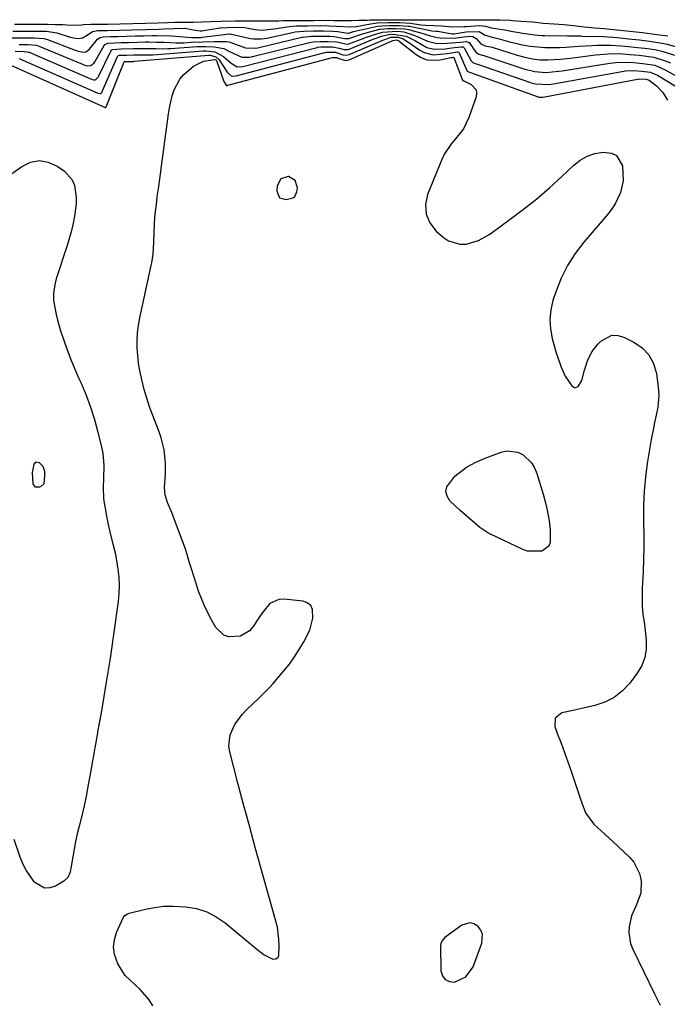
# Model space of a CAD drawing. Units: inches. Extents: x 1905016 to 1910134, y 368873 to 374500.
# Drawn here: x 1905229 to 1905447, y 373023 to 373355 of the extents above; entities that cross this region are included whole.
import ezdxf

# ---------------------------------------------------------------- set-up
doc = ezdxf.new("R2010")
doc.units = ezdxf.units.IN
doc.header["$MEASUREMENT"] = 0
for name, color, linetype in [('1', 7, 'Continuous'), ('7', 7, 'Continuous'), ('8', 7, 'Continuous')]:
    doc.layers.add(name, color=color, linetype=linetype)

msp = doc.modelspace()

# ---------------------------------------------------------------- linework, layer by layer
at = {"layer": '1', "color": 18}
for points in [[(1905321.39, 373295.09, 1630), (1905322.1, 373296.63, 1630), (1905322.26, 373298.03, 1630), (1905321.53, 373300.54, 1630), (1905319.24, 373301.8, 1630), (1905319.19, 373301.8, 1630), (1905316.69, 373301.05, 1630), (1905315.48, 373298.72, 1630), (1905315.34, 373296.89, 1630), (1905316.21, 373294.7, 1630), (1905318.48, 373294.04, 1630), (1905320.73, 373294.62, 1630), (1905321.39, 373295.09, 1630)], [(1905379.05, 373032.1, 1630), (1905381.47, 373035.51, 1630), (1905384.44, 373043.44, 1630), (1905384.65, 373046.52, 1630), (1905384.05, 373047.91, 1630), (1905383.1, 373049.21, 1630), (1905381.78, 373049.98, 1630), (1905380.43, 373050.36, 1630), (1905377.64, 373049.55, 1630), (1905371.96, 373045.4, 1630), (1905370.9, 373044.14, 1630), (1905370.65, 373043.38, 1630), (1905370.53, 373042.54, 1630), (1905370.64, 373034.16, 1630), (1905371.18, 373032.45, 1630), (1905372.07, 373031.18, 1630), (1905373.49, 373030.54, 1630), (1905375.27, 373030.34, 1630), (1905379.05, 373032.1, 1630)]]:
    msp.add_polyline3d(points, dxfattribs=at)
at = {"layer": '7', "color": 18}
for points in [[(1905226.37, 373350.85, 1618), (1905231.1, 373350.85, 1618), (1905235.83, 373350.85, 1618), (1905237.69, 373350.84, 1618), (1905241.17, 373350.27, 1618), (1905244.95, 373349.05, 1618), (1905246.21, 373348.7, 1618), (1905248.21, 373348.34, 1618), (1905249.83, 373348.59, 1618), (1905251.76, 373349.71, 1618), (1905253.24, 373350.65, 1618), (1905255.02, 373351.04, 1618), (1905258.09, 373351.09, 1618), (1905262.27, 373351.19, 1618), (1905266.46, 373351.3, 1618), (1905271.24, 373351.42, 1618), (1905275.42, 373351.53, 1618), (1905277.23, 373351.6, 1618), (1905284.04, 373351.86, 1618), (1905284.14, 373351.86, 1618), (1905284.33, 373351.87, 1618), (1905287.83, 373351.11, 1618), (1905289.48, 373350.88, 1618), (1905290.19, 373350.95, 1618), (1905290.66, 373351.02, 1618), (1905296.18, 373351.9, 1618), (1905296.46, 373351.94, 1618), (1905300.74, 373352.15, 1618), (1905304.42, 373352.03, 1618), (1905308.06, 373351.42, 1618), (1905310.49, 373351.2, 1618), (1905315.26, 373351.67, 1618), (1905319.53, 373352.43, 1618), (1905321.83, 373352.63, 1618), (1905325.68, 373352.66, 1618), (1905330.16, 373352.68, 1618), (1905332.72, 373352.66, 1618), (1905335.29, 373352.53, 1618), (1905340.18, 373352.28, 1618), (1905342.14, 373352.42, 1618), (1905346.88, 373353.28, 1618), (1905349.19, 373353.59, 1618), (1905352.91, 373353.69, 1618), (1905356.73, 373353.71, 1618), (1905360.42, 373353.52, 1618), (1905363.9, 373352.99, 1618), (1905365.52, 373352.8, 1618), (1905368.41, 373352.72, 1618), (1905370.82, 373352.66, 1618), (1905374.51, 373352.3, 1618), (1905378.59, 373352.38, 1618), (1905379.11, 373352.42, 1618), (1905383.69, 373352.75, 1618), (1905385.63, 373352.55, 1618), (1905387.53, 373351.98, 1618), (1905392.23, 373351.28, 1618), (1905394.89, 373350.71, 1618), (1905397.06, 373350.32, 1618), (1905398.15, 373350.16, 1618), (1905402.29, 373349.58, 1618), (1905404.81, 373349.35, 1618), (1905405.66, 373349.32, 1618), (1905413.26, 373349.2, 1618), (1905414.55, 373349.19, 1618), (1905416.48, 373349.21, 1618), (1905417.76, 373349.2, 1618), (1905418.41, 373349.18, 1618), (1905425.37, 373348.99, 1618), (1905430.16, 373348.64, 1618), (1905433.86, 373348.25, 1618), (1905437.57, 373347.86, 1618), (1905441.69, 373347.37, 1618), (1905445.74, 373346.7, 1618), (1905446.31, 373346.56, 1618), (1905446.87, 373346.4, 1618), (1905451.21, 373345.16, 1618)], [(1905226.87, 373353.13, 1616), (1905229.66, 373353.13, 1616), (1905232.43, 373353.13, 1616), (1905235.21, 373353.13, 1616), (1905238, 373353.13, 1616), (1905240.78, 373353.11, 1616), (1905243.23, 373353.02, 1616), (1905244.51, 373352.94, 1616), (1905246.99, 373352.85, 1616), (1905249.65, 373352.98, 1616), (1905250.2, 373353.02, 1616), (1905252.67, 373353.13, 1616), (1905255.28, 373353.17, 1616), (1905258.42, 373353.22, 1616), (1905262.53, 373353.33, 1616), (1905266.78, 373353.43, 1616), (1905271.03, 373353.54, 1616), (1905275.27, 373353.65, 1616), (1905278.48, 373353.73, 1616), (1905280.99, 373353.81, 1616), (1905284.89, 373353.89, 1616), (1905287.08, 373353.89, 1616), (1905290.05, 373353.91, 1616), (1905293.12, 373354.05, 1616), (1905296.61, 373354.19, 1616), (1905301.36, 373354.29, 1616), (1905305.58, 373354.32, 1616), (1905309.53, 373354.29, 1616), (1905310.6, 373354.27, 1616), (1905313.2, 373354.24, 1616), (1905316.05, 373354.32, 1616), (1905317.2, 373354.36, 1616), (1905319.73, 373354.42, 1616), (1905322.53, 373354.44, 1616), (1905325.77, 373354.45, 1616), (1905327.84, 373354.46, 1616), (1905330.79, 373354.47, 1616), (1905334.56, 373354.46, 1616), (1905337.45, 373354.45, 1616), (1905340.54, 373354.46, 1616), (1905342.99, 373354.48, 1616), (1905345.81, 373354.55, 1616), (1905346.82, 373354.58, 1616), (1905348.83, 373354.63, 1616), (1905352.37, 373354.66, 1616), (1905355.44, 373354.68, 1616), (1905359.85, 373354.67, 1616), (1905361.72, 373354.64, 1616), (1905364.97, 373354.6, 1616), (1905369.64, 373354.61, 1616), (1905373.25, 373354.6, 1616), (1905377.04, 373354.59, 1616), (1905381.72, 373354.62, 1616), (1905384.77, 373354.66, 1616), (1905388.29, 373354.63, 1616), (1905390.46, 373354.59, 1616), (1905393.82, 373354.52, 1616), (1905394.72, 373354.44, 1616), (1905397.65, 373354.19, 1616), (1905401.62, 373353.9, 1616), (1905405.07, 373353.54, 1616), (1905408.78, 373353.24, 1616), (1905412.07, 373353, 1616), (1905415.3, 373352.68, 1616), (1905418.93, 373352.3, 1616), (1905422.5, 373351.96, 1616), (1905425.63, 373351.69, 1616), (1905429.94, 373351.26, 1616), (1905434.27, 373350.81, 1616), (1905438.6, 373350.34, 1616), (1905443.46, 373349.74, 1616), (1905447.11, 373349.21, 1616)], [(1905227.1, 373344.02, 1624), (1905230.22, 373344.01, 1624), (1905231.14, 373343.89, 1624), (1905231.58, 373343.76, 1624), (1905231.8, 373343.68, 1624), (1905252.31, 373334.85, 1624), (1905253.49, 373334.46, 1624), (1905254.06, 373334.44, 1624), (1905254.3, 373334.53, 1624), (1905255.06, 373335.26, 1624), (1905255.2, 373335.5, 1624), (1905259.38, 373344.11, 1624), (1905259.59, 373344.4, 1624), (1905259.73, 373344.52, 1624), (1905259.89, 373344.61, 1624), (1905262.85, 373344.81, 1624), (1905267.07, 373344.92, 1624), (1905269.18, 373344.98, 1624), (1905270.25, 373344.98, 1624), (1905274.64, 373344.92, 1624), (1905276.64, 373344.9, 1624), (1905278.63, 373344.95, 1624), (1905279.62, 373345.01, 1624), (1905288.51, 373345.62, 1624), (1905291.35, 373345.69, 1624), (1905294.18, 373345.53, 1624), (1905297.48, 373344.96, 1624), (1905299.4, 373343.99, 1624), (1905303.51, 373342, 1624), (1905305.97, 373342, 1624), (1905306.74, 373342.15, 1624), (1905307.12, 373342.24, 1624), (1905326.33, 373347.03, 1624), (1905327.53, 373347.24, 1624), (1905329.89, 373347.32, 1624), (1905332.67, 373347.33, 1624), (1905335.46, 373347.16, 1624), (1905339.08, 373346.43, 1624), (1905339.65, 373346.58, 1624), (1905344.41, 373348.38, 1624), (1905345.59, 373348.81, 1624), (1905347.96, 373349.6, 1624), (1905350.97, 373350.49, 1624), (1905355.84, 373350.79, 1624), (1905358.11, 373350.64, 1624), (1905361.83, 373349.37, 1624), (1905366.12, 373347.42, 1624), (1905369.3, 373346.63, 1624), (1905372.66, 373346.71, 1624), (1905377.2, 373347.13, 1624), (1905379.27, 373347.35, 1624), (1905380.19, 373347, 1624), (1905382.44, 373343.76, 1624), (1905383.39, 373343.07, 1624), (1905384.55, 373342.77, 1624), (1905385.15, 373342.63, 1624), (1905385.44, 373342.54, 1624), (1905398.62, 373338.15, 1624), (1905402.26, 373337.19, 1624), (1905405.99, 373336.92, 1624), (1905410.27, 373337.3, 1624), (1905411.49, 373337.47, 1624), (1905427.59, 373340, 1624), (1905429.57, 373340.25, 1624), (1905434.4, 373340.38, 1624), (1905438.65, 373339.94, 1624), (1905442.7, 373339.31, 1624), (1905444.99, 373338.38, 1624), (1905446.22, 373337.76, 1624), (1905454.25, 373333.32, 1624)], [(1905228.43, 373346.29, 1622), (1905231.5, 373346.29, 1622), (1905234.28, 373346.05, 1622), (1905234.89, 373345.84, 1622), (1905249.83, 373339.67, 1622), (1905250.24, 373339.51, 1622), (1905251.58, 373339.12, 1622), (1905252.62, 373339.21, 1622), (1905253.73, 373340.16, 1622), (1905253.94, 373340.47, 1622), (1905257.08, 373345.96, 1622), (1905257.4, 373346.37, 1622), (1905258.34, 373346.81, 1622), (1905262.81, 373346.94, 1622), (1905265.44, 373347.01, 1622), (1905268.44, 373347.09, 1622), (1905271.06, 373347.16, 1622), (1905272.2, 373347.17, 1622), (1905274.79, 373347.13, 1622), (1905277.41, 373347.07, 1622), (1905281.34, 373346.92, 1622), (1905283.96, 373346.93, 1622), (1905286.5, 373347.05, 1622), (1905290.35, 373347.23, 1622), (1905294.21, 373347.34, 1622), (1905298.42, 373347.35, 1622), (1905299.25, 373347.16, 1622), (1905299.79, 373346.98, 1622), (1905304.42, 373345.36, 1622), (1905304.82, 373345.23, 1622), (1905307.74, 373345.04, 1622), (1905308.88, 373345.22, 1622), (1905309.86, 373345.43, 1622), (1905323.71, 373348.74, 1622), (1905324.09, 373348.83, 1622), (1905326.93, 373349.09, 1622), (1905330.05, 373349.1, 1622), (1905333.17, 373349.11, 1622), (1905334.52, 373349.04, 1622), (1905338.24, 373348.36, 1622), (1905339.62, 373348.38, 1622), (1905343.9, 373349.81, 1622), (1905346.24, 373350.48, 1622), (1905350.01, 373351.48, 1622), (1905352.77, 373351.74, 1622), (1905355.49, 373351.76, 1622), (1905358.46, 373351.64, 1622), (1905359.66, 373351.39, 1622), (1905365.01, 373349.9, 1622), (1905365.57, 373349.74, 1622), (1905366.66, 373349.39, 1622), (1905369.33, 373348.66, 1622), (1905370.37, 373348.58, 1622), (1905375.16, 373348.45, 1622), (1905377.43, 373348.75, 1622), (1905380.41, 373349.14, 1622), (1905381.4, 373349.01, 1622), (1905382.51, 373348.3, 1622), (1905384.15, 373346.53, 1622), (1905385.55, 373345.88, 1622), (1905386.71, 373345.65, 1622), (1905387.49, 373345.48, 1622), (1905387.87, 373345.37, 1622), (1905396.39, 373342.73, 1622), (1905398.91, 373342.02, 1622), (1905401.48, 373341.47, 1622), (1905404.07, 373341.14, 1622), (1905406.68, 373341.1, 1622), (1905410.94, 373341.34, 1622), (1905414.37, 373341.71, 1622), (1905422.8, 373342.79, 1622), (1905424.2, 373342.95, 1622), (1905427.01, 373343.16, 1622), (1905430.47, 373343.27, 1622), (1905432.01, 373343.22, 1622), (1905434.35, 373343, 1622), (1905437.49, 373342.67, 1622), (1905442.45, 373342.05, 1622), (1905446.25, 373340.85, 1622), (1905448.01, 373340.1, 1622)], [(1905228.44, 373341.62, 1626), (1905228.71, 373341.52, 1626), (1905254.8, 373330.02, 1626), (1905254.97, 373329.95, 1626), (1905255.7, 373329.76, 1626), (1905255.99, 373329.82, 1626), (1905256.24, 373330.03, 1626), (1905256.44, 373330.29, 1626), (1905256.51, 373330.44, 1626), (1905261.64, 373342.29, 1626), (1905261.92, 373342.58, 1626), (1905262.33, 373342.68, 1626), (1905264.71, 373342.73, 1626), (1905267.15, 373342.79, 1626), (1905269.9, 373342.78, 1626), (1905271.73, 373342.79, 1626), (1905272.94, 373342.84, 1626), (1905273.55, 373342.88, 1626), (1905290.48, 373344.19, 1626), (1905291.42, 373344.22, 1626), (1905294.39, 373343.83, 1626), (1905297.31, 373342.22, 1626), (1905299.97, 373340.04, 1626), (1905302, 373338.8, 1626), (1905303.81, 373338.9, 1626), (1905304.36, 373339.02, 1626), (1905328.94, 373345.32, 1626), (1905329.16, 373345.37, 1626), (1905330.25, 373345.52, 1626), (1905334.02, 373345.54, 1626), (1905336.4, 373345.09, 1626), (1905338.05, 373344.62, 1626), (1905338.87, 373344.58, 1626), (1905339.28, 373344.65, 1626), (1905339.68, 373344.77, 1626), (1905347.84, 373348.07, 1626), (1905351.08, 373349.22, 1626), (1905352.95, 373349.74, 1626), (1905354.56, 373349.8, 1626), (1905358.97, 373349.1, 1626), (1905362.05, 373347.57, 1626), (1905365.9, 373345.33, 1626), (1905368.28, 373344.75, 1626), (1905372.1, 373344.91, 1626), (1905374.35, 373345.18, 1626), (1905377.46, 373345.57, 1626), (1905378.13, 373345.48, 1626), (1905378.42, 373345.3, 1626), (1905378.53, 373345.18, 1626), (1905380.84, 373340.83, 1626), (1905381.4, 373340.22, 1626), (1905382.18, 373339.93, 1626), (1905383.02, 373339.72, 1626), (1905400.86, 373333.49, 1626), (1905401.4, 373333.31, 1626), (1905402.49, 373333.01, 1626), (1905407.11, 373332.88, 1626), (1905408.58, 373333.1, 1626), (1905432.28, 373337.3, 1626), (1905432.88, 373337.39, 1626), (1905435.57, 373337.6, 1626), (1905438.32, 373337.38, 1626), (1905441.19, 373337.01, 1626), (1905443.63, 373335.93, 1626), (1905456.19, 373328.33, 1626)], [(1905225.63, 373339.37, 1628), (1905257.29, 373325.17, 1628), (1905257.4, 373325.13, 1628), (1905257.63, 373325.09, 1628), (1905257.76, 373325.18, 1628), (1905257.83, 373325.27, 1628), (1905257.85, 373325.32, 1628), (1905263.89, 373340.5, 1628), (1905263.97, 373340.57, 1628), (1905264.99, 373340.61, 1628), (1905267.02, 373340.64, 1628), (1905267.19, 373340.65, 1628), (1905292.36, 373342.76, 1628), (1905292.87, 373342.76, 1628), (1905294.82, 373342.18, 1628), (1905295.89, 373341.12, 1628), (1905298.63, 373337.02, 1628), (1905299.93, 373335.78, 1628), (1905300.45, 373335.64, 1628), (1905301.44, 373335.76, 1628), (1905301.61, 373335.81, 1628), (1905331.55, 373343.62, 1628), (1905331.68, 373343.65, 1628), (1905332.08, 373343.72, 1628), (1905332.97, 373343.75, 1628), (1905335.13, 373343.75, 1628), (1905337.63, 373342.87, 1628), (1905338.68, 373342.74, 1628), (1905339.7, 373342.97, 1628), (1905351.1, 373347.8, 1628), (1905352.02, 373348.16, 1628), (1905353.78, 373348.74, 1628), (1905354.66, 373348.83, 1628), (1905356.22, 373348.83, 1628), (1905357.94, 373348.21, 1628), (1905359.18, 373347.47, 1628), (1905363.5, 373344.4, 1628), (1905364.95, 373343.6, 1628), (1905368.05, 373342.84, 1628), (1905372.75, 373343.29, 1628), (1905374.17, 373343.53, 1628), (1905375.5, 373343.7, 1628), (1905376.24, 373343.8, 1628), (1905376.6, 373343.69, 1628), (1905376.78, 373343.48, 1628), (1905379.37, 373337.6, 1628), (1905379.43, 373337.49, 1628), (1905379.58, 373337.3, 1628), (1905379.68, 373337.22, 1628), (1905380.25, 373337.02, 1628), (1905380.61, 373336.92, 1628), (1905403.13, 373328.76, 1628), (1905403.3, 373328.7, 1628), (1905403.66, 373328.6, 1628), (1905404.92, 373328.53, 1628), (1905405.64, 373328.63, 1628), (1905436.91, 373334.65, 1628), (1905437.13, 373334.69, 1628), (1905437.57, 373334.74, 1628), (1905439.77, 373334.62, 1628)], [(1905439.77, 373334.62, 1628), (1905440.81, 373334.3, 1628), (1905443.31, 373332.36, 1628), (1905445.49, 373330.17, 1628), (1905447.05, 373327.51, 1628)], [(1905382.43, 373205.54, 1632), (1905384, 373206.25, 1632), (1905385.6, 373206.91, 1632), (1905390.94, 373208.94, 1632), (1905392.86, 373209.35, 1632), (1905396.55, 373208.93, 1632), (1905398.33, 373208.09, 1632), (1905401.22, 373205.33, 1632), (1905402.22, 373203.63, 1632), (1905403.01, 373201.76, 1632), (1905405.11, 373194.8, 1632), (1905405.91, 373191.82, 1632), (1905406.59, 373188.82, 1632), (1905407.08, 373185.79, 1632), (1905407.45, 373182.73, 1632), (1905407.49, 373178.53, 1632), (1905406.97, 373177.27, 1632), (1905404.68, 373175.6, 1632), (1905399.81, 373175.58, 1632), (1905398.24, 373176.12, 1632), (1905387.33, 373181.31, 1632), (1905386.4, 373181.8, 1632), (1905383.79, 373183.57, 1632), (1905382.06, 373184.99, 1632), (1905378.76, 373187.83, 1632), (1905377.15, 373189.29, 1632), (1905373.69, 373192.56, 1632), (1905372.74, 373194.11, 1632), (1905372.3, 373195.67, 1632), (1905372.63, 373197.26, 1632), (1905375.35, 373200.83, 1632), (1905379.3, 373203.84, 1632), (1905382.43, 373205.54, 1632)], [(1905237.04, 373202.52, 1632), (1905237.05, 373201.12, 1632), (1905236.79, 373198.3, 1632), (1905235.8, 373197.4, 1632), (1905235.32, 373197.16, 1632), (1905233.98, 373197.2, 1632), (1905233.23, 373198.31, 1632), (1905232.96, 373202.05, 1632), (1905233.5, 373204.88, 1632), (1905234.21, 373205.64, 1632), (1905235.23, 373205.44, 1632), (1905236.44, 373204.26, 1632), (1905237.04, 373202.52, 1632)]]:
    msp.add_polyline3d(points, dxfattribs=at)
at = {"layer": '8', "color": 18}
for points in [[(1905225.86, 373348.57, 1620), (1905229.77, 373348.57, 1620), (1905233.67, 373348.57, 1620), (1905236.83, 373348.37, 1620), (1905238, 373348.03, 1620), (1905247.38, 373344.42, 1620), (1905248.41, 373344.07, 1620), (1905250.07, 373343.72, 1620), (1905250.95, 373343.86, 1620), (1905252.13, 373344.58, 1620), (1905254.92, 373348.13, 1620), (1905255.78, 373348.7, 1620), (1905256.81, 373348.94, 1620), (1905259.29, 373348.99, 1620), (1905261.76, 373349.05, 1620), (1905264.67, 373349.12, 1620), (1905267.59, 373349.2, 1620), (1905270.51, 373349.27, 1620), (1905273.43, 373349.35, 1620), (1905274.9, 373349.35, 1620), (1905279.67, 373349.25, 1620), (1905282.65, 373349.06, 1620), (1905286.53, 373348.67, 1620), (1905288.24, 373348.62, 1620), (1905289.38, 373348.67, 1620), (1905289.78, 373348.71, 1620), (1905290.18, 373348.75, 1620), (1905299.4, 373349.93, 1620), (1905299.55, 373349.93, 1620), (1905299.6, 373349.93, 1620), (1905305.95, 373348.45, 1620), (1905306.45, 373348.34, 1620), (1905307.46, 373348.18, 1620), (1905310.2, 373348.18, 1620), (1905311.99, 373348.47, 1620), (1905312.58, 373348.59, 1620), (1905321.08, 373350.47, 1620), (1905321.55, 373350.57, 1620), (1905324.42, 373350.86, 1620), (1905327.74, 373350.88, 1620), (1905331, 373350.9, 1620), (1905334.26, 373350.82, 1620), (1905335.89, 373350.65, 1620), (1905339.32, 373350.17, 1620), (1905339.5, 373350.18, 1620), (1905341.23, 373350.65, 1620), (1905348.27, 373352.31, 1620), (1905349.23, 373352.5, 1620), (1905350.68, 373352.66, 1620), (1905353.32, 373352.72, 1620), (1905356.62, 373352.74, 1620), (1905359.63, 373352.53, 1620), (1905360.13, 373352.45, 1620), (1905360.62, 373352.36, 1620), (1905367.16, 373350.98, 1620), (1905367.6, 373350.9, 1620), (1905368.96, 373350.83, 1620), (1905369.59, 373350.77, 1620), (1905374.46, 373349.94, 1620), (1905374.71, 373349.91, 1620), (1905375.09, 373349.87, 1620), (1905379.15, 373350.62, 1620), (1905383.49, 373350.69, 1620), (1905385.61, 373349.41, 1620), (1905388.38, 373348.62, 1620), (1905389.84, 373348.35, 1620), (1905390.31, 373348.23, 1620), (1905394.19, 373347.15, 1620), (1905395.8, 373346.73, 1620), (1905397.43, 373346.35, 1620), (1905400.71, 373345.72, 1620), (1905405.69, 373345.25, 1620), (1905410.61, 373345.31, 1620), (1905412.79, 373345.4, 1620), (1905417.15, 373345.7, 1620), (1905421.51, 373346, 1620), (1905423.36, 373346.07, 1620), (1905427.92, 373346.11, 1620), (1905431.36, 373345.91, 1620), (1905433.88, 373345.65, 1620), (1905436.9, 373345.33, 1620), (1905439.39, 373345.06, 1620), (1905442.77, 373344.62, 1620), (1905445.56, 373343.98, 1620), (1905449.35, 373342.67, 1620)], [(1905298.3, 373332.54, 1630), (1905298.52, 373332.52, 1630), (1905298.67, 373332.54, 1630), (1905298.79, 373332.57, 1630), (1905298.85, 373332.58, 1630), (1905334.15, 373341.92, 1630), (1905334.85, 373341.97, 1630), (1905335.59, 373341.95, 1630), (1905336.22, 373341.63, 1630), (1905338.49, 373340.92, 1630), (1905339.73, 373341.18, 1630), (1905354.26, 373347.56, 1630), (1905354.39, 373347.61, 1630), (1905355.73, 373347.86, 1630), (1905355.9, 373347.83, 1630), (1905356.35, 373347.61, 1630), (1905356.58, 373347.45, 1630), (1905362.28, 373342.94, 1630), (1905364.03, 373341.89, 1630), (1905365.86, 373341.18, 1630), (1905369.85, 373341.08, 1630), (1905374.15, 373341.91, 1630), (1905374.56, 373341.98, 1630), (1905374.86, 373342.02, 1630), (1905374.95, 373341.98, 1630), (1905377.87, 373334.27, 1630), (1905377.97, 373334.18, 1630), (1905378.1, 373334.14, 1630), (1905378.15, 373334.13, 1630), (1905380.84, 373332.81, 1630), (1905382.49, 373331.05, 1630), (1905382.67, 373329.91, 1630), (1905382.54, 373328.64, 1630), (1905380.08, 373321.68, 1630), (1905378.24, 373317.88, 1630), (1905375.6, 373314.58, 1630), (1905374.18, 373312.99, 1630), (1905371.85, 373309.47, 1630), (1905370.93, 373307.55, 1630), (1905366.15, 373295.77, 1630), (1905365.5, 373292.38, 1630), (1905365.63, 373289.16, 1630), (1905366.94, 373286.22, 1630), (1905369.02, 373283.46, 1630), (1905371.5, 373281.26, 1630), (1905373.24, 373280.1, 1630), (1905377.07, 373279.01, 1630), (1905379.16, 373279.08, 1630), (1905383.33, 373280.31, 1630), (1905387.12, 373282.43, 1630), (1905394.02, 373287.41, 1630), (1905398.53, 373290.81, 1630), (1905402.95, 373294.32, 1630), (1905407.22, 373298.02, 1630), (1905411.39, 373301.84, 1630), (1905415.4, 373305.67, 1630), (1905417.61, 373307.38, 1630), (1905419.98, 373308.73, 1630), (1905422.57, 373309.56, 1630), (1905425.32, 373310.04, 1630), (1905428.11, 373309.71, 1630), (1905429.83, 373308.88, 1630), (1905431.8, 373305.4, 1630), (1905432.02, 373300.43, 1630), (1905431.14, 373296.41, 1630), (1905429.42, 373292.64, 1630), (1905428.28, 373290.9, 1630), (1905427.01, 373289.25, 1630), (1905418.83, 373279.75, 1630), (1905415.88, 373275.89, 1630), (1905413.27, 373271.84, 1630), (1905411.16, 373267.52, 1630), (1905409.37, 373263, 1630), (1905408.41, 373260.06, 1630), (1905407.67, 373256.86, 1630), (1905407.32, 373253.66, 1630), (1905407.54, 373250.45, 1630), (1905408.15, 373247.23, 1630), (1905409.06, 373244.01, 1630), (1905409.54, 373242.4, 1630), (1905410.05, 373240.8, 1630), (1905411.17, 373237.63, 1630), (1905412.51, 373234.57, 1630), (1905414.72, 373231.25, 1630), (1905415.75, 373230.67, 1630), (1905416.86, 373231.09, 1630), (1905418.13, 373233.1, 1630), (1905419.01, 373236.56, 1630), (1905420.06, 373239.75, 1630), (1905421.5, 373242.73, 1630), (1905423.55, 373245.33, 1630), (1905424.59, 373246.4, 1630), (1905428.25, 373248.31, 1630), (1905430.25, 373248.26, 1630), (1905432.34, 373247.71, 1630), (1905435.65, 373246.06, 1630), (1905438.47, 373244.07, 1630), (1905440.77, 373241.71, 1630), (1905442.28, 373238.78, 1630), (1905443.27, 373235.47, 1630), (1905443.92, 373230.87, 1630), (1905444.1, 373228.17, 1630), (1905443.71, 373224.12, 1630), (1905443.23, 373221.44, 1630), (1905442.68, 373218.94, 1630), (1905442.27, 373217.02, 1630), (1905441.52, 373213.17, 1630), (1905441.18, 373211.24, 1630), (1905440.18, 373205.13, 1630), (1905439.55, 373200.46, 1630), (1905439.1, 373195.77, 1630), (1905438.92, 373191.07, 1630), (1905438.92, 373186.36, 1630), (1905438.95, 373185.2, 1630), (1905439.02, 373181.06, 1630), (1905439.03, 373176.92, 1630), (1905438.94, 373172.77, 1630), (1905438.78, 373168.63, 1630), (1905438.51, 373162.94, 1630), (1905438.46, 373161.65, 1630), (1905438.45, 373156.93, 1630), (1905438.69, 373154.32, 1630), (1905439.29, 373150.88, 1630), (1905439.4, 373150.01, 1630), (1905439.88, 373145.57, 1630), (1905439.85, 373142.58, 1630), (1905439.4, 373139.7, 1630), (1905438.31, 373137.01, 1630), (1905436.8, 373134.43, 1630), (1905434.3, 373131.11, 1630), (1905431.82, 373128.49, 1630), (1905429.08, 373126.28, 1630), (1905425.93, 373124.71, 1630), (1905422.51, 373123.56, 1630), (1905419.05, 373122.8, 1630), (1905417.13, 373122.37, 1630), (1905415.22, 373121.94, 1630), (1905411.4, 373121.06, 1630), (1905409.16, 373119.32, 1630), (1905408.99, 373116.5, 1630), (1905409.97, 373113.95, 1630), (1905411.15, 373110.85, 1630), (1905412.3, 373107.73, 1630), (1905413.41, 373104.6, 1630), (1905414.5, 373101.45, 1630), (1905417.71, 373091.95, 1630), (1905418.1, 373090.8, 1630), (1905419.41, 373087.4, 1630), (1905422.16, 373083.56, 1630), (1905425.88, 373080.26, 1630), (1905427.25, 373079.01, 1630), (1905428.6, 373077.75, 1630), (1905434.26, 373072.44, 1630), (1905435.7, 373070.76, 1630), (1905437.63, 373066.94, 1630), (1905438.16, 373064.49, 1630), (1905438.01, 373060.38, 1630), (1905436.41, 373056.15, 1630), (1905434.9, 373052.66, 1630), (1905434.05, 373048.95, 1630), (1905433.98, 373047.07, 1630), (1905434.57, 373043.42, 1630), (1905435.24, 373041.66, 1630), (1905442.66, 373026.45, 1630), (1905444.58, 373022.54, 1630)], [(1905273.53, 373022.41, 1630), (1905272.31, 373024.4, 1630), (1905269.31, 373027.9, 1630), (1905267.54, 373029.42, 1630), (1905264.2, 373032.61, 1630), (1905261.73, 373036.51, 1630), (1905260.62, 373039.65, 1630), (1905260.27, 373042.12, 1630), (1905260.57, 373044.6, 1630), (1905261.32, 373047.09, 1630), (1905263.56, 373052.05, 1630), (1905263.72, 373052.34, 1630), (1905264.14, 373052.83, 1630), (1905264.98, 373053.35, 1630), (1905265.29, 373053.47, 1630), (1905265.6, 373053.56, 1630), (1905271.03, 373054.91, 1630), (1905274.08, 373055.5, 1630), (1905277.15, 373055.9, 1630), (1905280.24, 373055.99, 1630), (1905284.62, 373055.77, 1630), (1905288.24, 373055.12, 1630), (1905291.69, 373054.06, 1630), (1905294.9, 373052.38, 1630), (1905297.93, 373050.3, 1630), (1905308.58, 373041.43, 1630), (1905311.12, 373039.6, 1630), (1905313.95, 373038.13, 1630), (1905314.99, 373038.22, 1630), (1905315.76, 373038.77, 1630), (1905315.96, 373039.19, 1630), (1905316.11, 373042.7, 1630), (1905316.04, 373044.76, 1630), (1905315.51, 373048.83, 1630), (1905315.04, 373050.84, 1630), (1905310.05, 373068.56, 1630), (1905308.05, 373075.76, 1630), (1905306.07, 373082.98, 1630), (1905304.14, 373090.2, 1630), (1905302.23, 373097.43, 1630), (1905299.5, 373107.91, 1630), (1905299.21, 373109.88, 1630), (1905299.62, 373113.72, 1630), (1905301.32, 373117.37, 1630), (1905303.75, 373120.63, 1630), (1905305.16, 373122.11, 1630), (1905309.29, 373126.02, 1630), (1905310.53, 373127.23, 1630), (1905312.92, 373129.73, 1630), (1905314.07, 373131.02, 1630), (1905317.71, 373135.25, 1630), (1905319.57, 373137.55, 1630), (1905321.32, 373139.93, 1630), (1905322.91, 373142.42, 1630), (1905324.39, 373144.98, 1630), (1905326.45, 373149, 1630), (1905327.5, 373153.01, 1630), (1905327.39, 373155.88, 1630), (1905326.77, 373157.22, 1630), (1905325.59, 373158.12, 1630), (1905324.05, 373158.71, 1630), (1905317.75, 373159.4, 1630), (1905315.96, 373159.3, 1630), (1905312.92, 373157.92, 1630), (1905310.57, 373155.06, 1630), (1905309.48, 373153.46, 1630), (1905307.38, 373150.21, 1630), (1905306.14, 373148.74, 1630), (1905303.12, 373146.95, 1630), (1905299.14, 373146.75, 1630), (1905297.43, 373147.32, 1630), (1905294.76, 373149.9, 1630), (1905293.31, 373152.42, 1630), (1905292.06, 373154.76, 1630), (1905290.9, 373157.15, 1630), (1905289.89, 373159.6, 1630), (1905288.98, 373162.09, 1630), (1905288.12, 373164.73, 1630), (1905287.34, 373167.15, 1630), (1905286.58, 373169.58, 1630), (1905285.82, 373172.02, 1630), (1905285.06, 373174.45, 1630), (1905284.27, 373176.87, 1630), (1905283.43, 373179.27, 1630), (1905282.57, 373181.67, 1630), (1905280.78, 373186.47, 1630), (1905279.94, 373188.61, 1630), (1905278.43, 373192.03, 1630), (1905277.72, 373194.49, 1630), (1905277.52, 373197.03, 1630), (1905277.86, 373201.53, 1630), (1905277.84, 373205.1, 1630), (1905277.63, 373207.57, 1630), (1905277.33, 373209.68, 1630), (1905276.33, 373213.81, 1630), (1905275.64, 373215.82, 1630), (1905273.49, 373221.34, 1630), (1905272.45, 373224.2, 1630), (1905271.49, 373227.09, 1630), (1905270.65, 373230.01, 1630), (1905269.68, 373233.88, 1630), (1905269.16, 373236.4, 1630), (1905268.73, 373238.92, 1630), (1905268.45, 373241.47, 1630), (1905268.25, 373244.03, 1630), (1905268.23, 373246.59, 1630), (1905268.35, 373249.13, 1630), (1905268.67, 373251.67, 1630), (1905269.12, 373254.19, 1630), (1905273.02, 373271.83, 1630), (1905273.21, 373272.79, 1630), (1905273.66, 373275.69, 1630), (1905273.91, 373279.59, 1630), (1905273.98, 373282.92, 1630), (1905274.08, 373285.57, 1630), (1905274.25, 373288.2, 1630), (1905274.51, 373290.83, 1630), (1905274.83, 373293.46, 1630), (1905275.05, 373295.05, 1630), (1905275.53, 373298.47, 1630), (1905276, 373301.89, 1630), (1905276.46, 373305.31, 1630), (1905276.91, 373308.73, 1630), (1905278.77, 373322.93, 1630), (1905279.11, 373325, 1630), (1905280.09, 373329.07, 1630), (1905280.74, 373331.06, 1630), (1905282.64, 373334.69, 1630), (1905283.96, 373336.23, 1630), (1905287.2, 373339.05, 1630), (1905290.59, 373340.75, 1630), (1905294.44, 373341.31, 1630), (1905294.77, 373341.19, 1630), (1905294.92, 373341.02, 1630), (1905294.98, 373340.92, 1630), (1905297.49, 373333.83, 1630), (1905298.28, 373332.56, 1630), (1905298.3, 373332.54, 1630)], [(1905223.94, 373301.34, 1630), (1905229.37, 373305.26, 1630), (1905232.33, 373306.61, 1630), (1905235.29, 373307.2, 1630)], [(1905235.29, 373307.2, 1630), (1905238.27, 373306.66, 1630), (1905241.25, 373305.35, 1630), (1905243.71, 373303.63, 1630), (1905246.4, 373300.7, 1630), (1905247.16, 373298.89, 1630), (1905247.72, 373294.79, 1630), (1905247.7, 373292.67, 1630), (1905247.17, 373288.45, 1630), (1905246.54, 373285.55, 1630), (1905245.97, 373283.2, 1630), (1905244.62, 373278.57, 1630), (1905240.98, 373267.3, 1630), (1905240.46, 373265.38, 1630), (1905240.02, 373262.41, 1630), (1905240.05, 373260.43, 1630), (1905240.17, 373259.44, 1630), (1905240.9, 373255.36, 1630), (1905241.35, 373253.37, 1630), (1905242.53, 373249.45, 1630), (1905243.49, 373246.72, 1630), (1905244.69, 373243.43, 1630), (1905245.94, 373240.17, 1630), (1905247.27, 373236.94, 1630), (1905248.65, 373233.72, 1630), (1905249.36, 373232.15, 1630), (1905251.02, 373228.13, 1630), (1905252.54, 373224.05, 1630), (1905253.84, 373219.9, 1630), (1905254.99, 373215.71, 1630), (1905256.22, 373210.66, 1630), (1905256.64, 373208.59, 1630), (1905257.05, 373204.41, 1630), (1905256.96, 373200.33, 1630), (1905256.85, 373196.93, 1630), (1905256.91, 373193.54, 1630), (1905257.04, 373192.42, 1630), (1905257.21, 373191.3, 1630), (1905258.05, 373186.86, 1630), (1905258.5, 373184.53, 1630), (1905259.27, 373181.05, 1630), (1905260.16, 373177.6, 1630), (1905260.83, 373174.96, 1630), (1905261.3, 373172.45, 1630), (1905261.76, 373169.52, 1630), (1905262.06, 373166.8, 1630), (1905262.21, 373164.07, 1630), (1905262.11, 373161.34, 1630), (1905261.85, 373158.61, 1630), (1905260.3, 373147.54, 1630), (1905259.72, 373143.5, 1630), (1905259.12, 373139.47, 1630), (1905258.49, 373135.43, 1630), (1905257.83, 373131.4, 1630), (1905257.03, 373126.56, 1630), (1905256.2, 373121.74, 1630), (1905255.33, 373116.94, 1630), (1905255.04, 373115.34, 1630), (1905254.76, 373113.74, 1630), (1905253.07, 373104.22, 1630), (1905252.28, 373099.75, 1630), (1905251.88, 373097.51, 1630), (1905251.06, 373093.04, 1630), (1905250.61, 373090.81, 1630), (1905249.56, 373086.39, 1630), (1905248.66, 373082.87, 1630), (1905248.05, 373080.32, 1630), (1905247.48, 373077.76, 1630), (1905246.99, 373075.19, 1630), (1905246.55, 373072.61, 1630), (1905245.95, 373068.74, 1630), (1905245.67, 373067.45, 1630), (1905244.93, 373065.64, 1630), (1905243.56, 373064.32, 1630), (1905240.7, 373062.69, 1630), (1905238.79, 373062.12, 1630), (1905236.98, 373062.06, 1630), (1905233.72, 373063.96, 1630), (1905233.56, 373064.15, 1630), (1905230.82, 373068.1, 1630), (1905229.75, 373070.25, 1630), (1905228.82, 373072.48, 1630), (1905226.75, 373078.38, 1630)]]:
    msp.add_polyline3d(points, dxfattribs=at)

doc.saveas('drawing.dxf')
